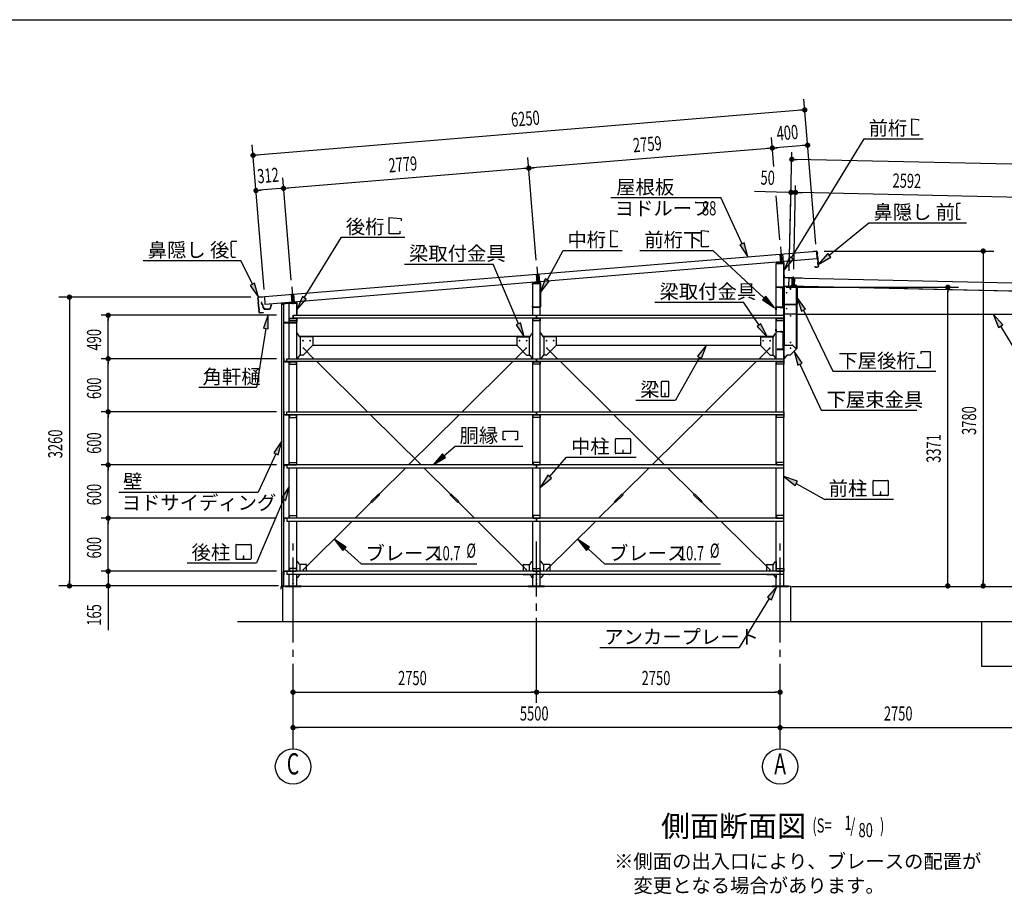
# Model space of a CAD drawing. Extents: x 868 to 32764, y 310 to 22484.
# Drawn here: x 13187 to 24305, y 12610 to 22484 of the extents above; entities that cross this region are included whole.
import ezdxf
from ezdxf.enums import TextEntityAlignment as Align

# ---------------------------------------------------------------- set-up
doc = ezdxf.new("R2010")
doc.units = 0
doc.header["$LTSCALE"] = 80
for name, pattern in [('1PL-L', [56, 50, -2, 2, -2]), ('1PL-M', [15, 12, -1, 1, -1]), ('1PL-S', [4, 2.5, -0.5, 0.5, -0.5]), ('HIDE-S', [1, 0.5, -0.5])]:
    doc.linetypes.add(name, pattern=pattern)
for name, color, linetype in [('1PL-L1', 6, '1PL-L'), ('1PL-M1', 6, '1PL-M'), ('1PL-S1', 6, '1PL-S'), ('HIDE-S1', 6, 'HIDE-S'), ('HIKIDASHI', 6, 'CONTINUOUS'), ('KAKUNOKITOI', 3, 'CONTINUOUS'), ('SUNPOU', 4, 'CONTINUOUS'), ('U1', 3, 'CONTINUOUS'), ('U2', 4, 'CONTINUOUS'), ('U4', 6, 'CONTINUOUS'), ('U5', 4, 'CONTINUOUS'), ('WAKUSEN-01', 50, 'CONTINUOUS'), ('YANE', 3, 'CONTINUOUS'), ('水切り', 3, 'CONTINUOUS')]:
    doc.layers.add(name, color=color, linetype=linetype)
doc.styles.add('00', font='ROMANS', dxfattribs={"width": 0.666667, "bigfont": 'BIGFONT'})
doc.styles.add('01', font='ROMANS', dxfattribs={"height": 3, "bigfont": 'BIGFONT'})

msp = doc.modelspace()

# ---------------------------------------------------------------- linework, layer by layer
at = {"layer": '1PL-L1'}
for p, q in [((21778, 19919), (21793, 19741)), ((21770, 19837), (21778, 19740)), ((21800, 19839), (21808, 19743)), ((19028, 19694), (19043, 19516)), ((19020, 19610), (19028, 19515)), ((19050, 19613), (19058, 19518)), ((21909, 19478), (21911, 19568)), ((16259, 19467), (16273, 19290)), ((21938, 19478), (21940, 19567)), ((16251, 19382), (16259, 19288)), ((16281, 19385), (16288, 19291)), ((21781, 19239), (21781, 19238)), ((21790, 19238), (21790, 19237))]:
    msp.add_line(p, q, dxfattribs=at)
at = {"layer": '1PL-M1'}
for p, q in [((21923, 19462), (21926, 19586)), ((16274, 14252), (16274, 16592)), ((19024, 14772), (19024, 16592)), ((21774, 14252), (21774, 16592))]:
    msp.add_line(p, q, dxfattribs=at)
at = {"layer": '1PL-S1'}
for p, q in [((21786, 19469), (21786, 19456)), ((21924, 19470), (21924, 19484)), ((21943, 19470), (21943, 19484)), ((21960, 19448), (21974, 19448)), ((21960, 19370), (21974, 19370)), ((21787, 19245), (21785, 19231)), ((21786, 19228), (21787, 19245)), ((21960, 19293), (21974, 19293)), ((21719, 19218), (21736, 19218)), ((21809, 19192), (21826, 19192)), ((21719, 18981), (21736, 18981)), ((21787, 18955), (21787, 18972)), ((21787, 18968), (21787, 18955)), ((21809, 19002), (21826, 19002)), ((21826, 18926), (21811, 18926)), ((21755, 18770), (21755, 18756)), ((21826, 18681), (21811, 18681))]:
    msp.add_line(p, q, dxfattribs=at)
at = {"layer": 'HIDE-S1'}
for p, q in [((21782, 19235), (21783, 19238)), ((21790, 19235), (21791, 19237)), ((21727, 19222), (21729, 19222)), ((21729, 19213), (21727, 19213)), ((21816, 19198), (21819, 19198)), ((21816, 19186), (21819, 19186)), ((21727, 18986), (21729, 18986)), ((21729, 18977), (21727, 18977)), ((21782, 18962), (21782, 18965)), ((21791, 18962), (21791, 18965)), ((21816, 19008), (21819, 19008)), ((21816, 18996), (21819, 18996))]:
    msp.add_line(p, q, dxfattribs=at)
at = {"layer": 'HIKIDASHI'}
for p, q in [((23261, 21179), (23261, 21363)), ((23261, 21363), (23335, 21357)), ((23335, 21357), (23335, 21346)), ((21901, 19794), (22722, 21140)), ((22722, 21140), (23391, 21140)), ((23335, 21179), (23261, 21179)), ((23335, 21190), (23335, 21179)), ((19863, 20475), (21105, 20475)), ((21344, 19953), (21105, 20475)), ((23765, 20399), (23766, 20369)), ((23768, 20369), (23766, 20369)), ((23768, 20354), (23766, 20354)), ((23766, 20354), (23766, 20284)), ((23768, 20369), (23768, 20354)), ((23809, 20409), (23775, 20409)), ((17358, 20068), (17358, 20252)), ((17358, 20252), (17496, 20240)), ((17496, 20240), (17496, 20212)), ((23768, 20284), (23766, 20284)), ((23766, 20269), (23767, 20239)), ((23768, 20269), (23766, 20269)), ((23768, 20284), (23768, 20269)), ((23807, 20229), (23807, 20237)), ((22329, 19824), (22777, 20192)), ((22777, 20192), (23880, 20192)), ((23807, 20229), (23777, 20229)), ((16401, 19344), (16820, 20028)), ((16820, 20028), (17536, 20028)), ((17478, 20068), (17358, 20068)), ((17478, 20096), (17478, 20068)), ((19861, 20104), (19935, 20097)), ((19861, 19920), (19861, 20104)), ((19935, 20097), (19935, 20086)), ((20887, 19919), (20887, 20103)), ((20887, 20103), (20960, 20096)), ((20960, 20096), (20960, 20085)), ((15576, 19943), (15576, 19973)), ((15576, 19943), (15578, 19944)), ((15577, 19928), (15579, 19929)), ((15578, 19858), (15577, 19928)), ((15579, 19929), (15578, 19944)), ((15586, 19984), (15640, 19984)), ((19935, 19920), (19861, 19920)), ((19935, 19931), (19935, 19920)), ((20960, 19919), (20887, 19919)), ((20960, 19930), (20960, 19919)), ((21368, 19964), (21319, 19941)), ((21319, 19941), (21410, 19807)), ((21410, 19807), (21368, 19964)), ((15578, 19858), (15580, 19859)), ((15578, 19843), (15580, 19844)), ((15578, 19814), (15578, 19843)), ((15580, 19844), (15580, 19859)), ((15588, 19804), (15623, 19804)), ((19144, 19544), (19324, 19880)), ((19324, 19880), (19990, 19880)), ((20190, 19879), (21016, 19879)), ((21594, 19342), (21016, 19879)), ((21879, 19808), (21818, 19657)), ((21924, 19780), (21879, 19808)), ((22312, 19844), (22205, 19722)), ((22205, 19722), (22346, 19803)), ((22346, 19803), (22312, 19844)), ((14582, 19764), (15685, 19764)), ((15815, 19497), (15685, 19764)), ((17534, 19725), (18532, 19725)), ((18819, 19052), (18532, 19725)), ((21818, 19657), (21924, 19780)), ((15839, 19508), (15791, 19485)), ((15791, 19485), (15884, 19353)), ((15884, 19353), (15839, 19508)), ((19120, 19557), (19068, 19403)), ((19068, 19403), (19167, 19531)), ((19167, 19531), (19120, 19557)), ((16379, 19358), (16318, 19207)), ((16424, 19330), (16379, 19358)), ((21612, 19362), (21576, 19322)), ((21711, 19233), (21612, 19362)), ((22062, 19216), (21968, 19348)), ((21968, 19348), (22014, 19193)), ((16318, 19207), (16424, 19330)), ((20361, 19295), (21359, 19295)), ((21536, 19037), (21359, 19295)), ((21576, 19322), (21711, 19233)), ((15992, 19157), (15941, 19003)), ((15993, 18995), (15992, 19157)), ((22014, 19193), (22062, 19216)), ((22038, 19204), (22371, 18515)), ((24287, 19038), (24181, 19161)), ((24181, 19161), (24241, 19010)), ((18843, 19062), (18794, 19041)), ((18794, 19041), (18882, 18905)), ((18882, 18905), (18843, 19062)), ((21558, 19052), (21514, 19022)), ((21514, 19022), (21627, 18905)), ((21627, 18905), (21558, 19052)), ((24241, 19010), (24287, 19038)), ((24264, 19024), (24865, 18026)), ((15967, 18999), (15861, 18334)), ((15941, 19003), (15993, 18995)), ((20942, 18811), (20840, 18684)), ((20887, 18658), (20942, 18811)), ((20840, 18684), (20887, 18658)), ((22022, 18607), (21931, 18741)), ((21931, 18741), (21974, 18584)), ((23368, 18711), (23368, 18739)), ((23368, 18739), (23470, 18739)), ((23470, 18739), (23470, 18555)), ((20863, 18671), (20593, 18189)), ((21974, 18584), (22022, 18607)), ((21998, 18596), (22238, 18076)), ((23328, 18555), (23328, 18583)), ((22371, 18515), (23257, 18515)), ((22817, 18515), (23534, 18515)), ((23470, 18555), (23328, 18555)), ((20432, 18394), (20432, 18234)), ((20512, 18399), (20437, 18399)), ((20517, 18234), (20517, 18394)), ((15212, 18334), (15861, 18334)), ((20473, 18269), (20473, 18249)), ((20477, 18269), (20473, 18269)), ((20475, 18229), (20475, 18259)), ((20477, 18229), (20477, 18269)), ((20144, 18189), (20593, 18189)), ((20437, 18229), (20512, 18229)), ((22238, 18076), (23319, 18076)), ((18646, 17741), (18646, 17840)), ((18646, 17840), (18808, 17840)), ((18808, 17840), (18808, 17741)), ((16148, 17730), (16057, 17595)), ((16105, 17573), (16148, 17730)), ((18676, 17741), (18646, 17741)), ((18808, 17741), (18778, 17741)), ((19915, 17591), (19915, 17750)), ((19920, 17756), (20080, 17756)), ((20085, 17750), (20085, 17591)), ((16081, 17584), (15882, 17152)), ((16057, 17595), (16105, 17573)), ((17960, 17582), (17857, 17457)), ((17995, 17542), (17960, 17582)), ((17977, 17562), (18103, 17671)), ((18103, 17671), (18868, 17671)), ((20080, 17586), (19920, 17586)), ((19998, 17626), (19998, 17606)), ((20002, 17626), (19998, 17626)), ((20000, 17586), (20000, 17616)), ((20002, 17586), (20002, 17626)), ((17857, 17457), (17995, 17542)), ((19171, 17324), (19363, 17546)), ((19363, 17546), (20147, 17546)), ((19151, 17342), (19066, 17203)), ((19066, 17203), (19191, 17307)), ((19191, 17307), (19151, 17342)), ((21969, 17273), (21816, 17327)), ((21816, 17327), (21943, 17226)), ((21943, 17226), (21969, 17273)), ((21956, 17249), (22272, 17073)), ((22824, 17118), (22824, 17278)), ((22829, 17283), (22988, 17283)), ((22994, 17278), (22994, 17118)), ((14307, 17152), (15882, 17152)), ((16231, 17214), (16144, 17078)), ((16193, 17057), (16231, 17214)), ((22907, 17153), (22907, 17133)), ((22911, 17153), (22907, 17153)), ((22909, 17113), (22909, 17143)), ((22911, 17113), (22911, 17153)), ((16168, 17067), (15861, 16351)), ((16144, 17078), (16193, 17057)), ((22272, 17073), (23055, 17073)), ((22988, 17113), (22829, 17113)), ((16873, 16530), (16737, 16618)), ((16737, 16618), (16837, 16491)), ((19623, 16530), (19487, 16618)), ((19487, 16618), (19587, 16491)), ((15630, 16396), (15630, 16555)), ((15635, 16561), (15794, 16561)), ((15800, 16555), (15800, 16396)), ((16837, 16491), (16873, 16530)), ((16855, 16511), (17042, 16341)), ((19587, 16491), (19623, 16530)), ((19605, 16511), (19792, 16341)), ((15078, 16351), (15861, 16351)), ((15794, 16391), (15635, 16391)), ((15713, 16431), (15713, 16411)), ((15717, 16431), (15713, 16431)), ((15715, 16391), (15715, 16421)), ((15717, 16391), (15717, 16431)), ((17042, 16341), (18349, 16341)), ((19792, 16341), (21099, 16341)), ((21737, 16086), (21630, 15965)), ((21675, 15936), (21737, 16086)), ((21652, 15950), (21310, 15397)), ((21630, 15965), (21675, 15936)), ((19737, 15397), (21310, 15397))]:
    msp.add_line(p, q, dxfattribs=at)
for centre, radius, start, end in [((23775, 20399), 10, 90.4336, 180.4336), ((23777, 20239), 10, 180.4336, 270.4336), ((15586, 19974), 10, 90.876, 180.876), ((15588, 19814), 10, 180.876, 270.876), ((20437, 18394), 5.2, 90, 180), ((20512, 18394), 5.2, 0, 90), ((20437, 18234), 5.2, 180, 270), ((20512, 18234), 5.2, 270, 0), ((19920, 17750), 5.2, 90, 180), ((20080, 17750), 5.2, 0, 90), ((19920, 17591), 5.2, 180, 270), ((20080, 17591), 5.2, 270, 0), ((22829, 17278), 5.2, 90, 180), ((22988, 17278), 5.2, 0, 90), ((22829, 17118), 5.2, 180, 270), ((22988, 17118), 5.2, 270, 0), ((15635, 16555), 5.2, 90, 180), ((15794, 16555), 5.2, 0, 90), ((15635, 16396), 5.2, 180, 270), ((15794, 16396), 5.2, 270, 0)]:
    msp.add_arc(centre, radius, start, end, dxfattribs=at)
for points in [[(21319, 19941), (21368, 19964), (21410, 19807)], [(21879, 19808), (21924, 19780), (21818, 19657)], [(22312, 19844), (22346, 19803), (22205, 19722)], [(15791, 19485), (15839, 19508), (15884, 19353)], [(19120, 19557), (19167, 19531), (19068, 19403)], [(16379, 19358), (16424, 19330), (16318, 19207)], [(21576, 19322), (21612, 19362), (21711, 19233)], [(22062, 19216), (22014, 19193), (21968, 19348)], [(15993, 18995), (15941, 19003), (15992, 19157)], [(24287, 19038), (24241, 19010), (24181, 19161)], [(18794, 19041), (18843, 19062), (18882, 18905)], [(21514, 19022), (21558, 19052), (21627, 18905)], [(20887, 18658), (20840, 18684), (20942, 18811)], [(22022, 18607), (21974, 18584), (21931, 18741)], [(16105, 17573), (16057, 17595), (16148, 17730)], [(17960, 17582), (17995, 17542), (17857, 17457)], [(19151, 17342), (19191, 17307), (19066, 17203)], [(21969, 17273), (21943, 17226), (21816, 17327)], [(16193, 17057), (16144, 17078), (16231, 17214)], [(16873, 16530), (16837, 16491), (16737, 16618)], [(19623, 16530), (19587, 16491), (19487, 16618)], [(21675, 15936), (21630, 15965), (21737, 16086)]]:
    msp.add_solid(points, dxfattribs=at)
at = {"layer": 'KAKUNOKITOI'}
msp.add_lwpolyline([(15923, 19292), (15915, 19291, 0.378242), (15915, 19290), (15915, 19279, 0.451123), (15916, 19279), (15923, 19280), (15924, 19265), (15932, 19261), (15935, 19233, 0.348182), (15942, 19226, 0.427827), (15952, 19216), (16010, 19216, 0.382485), (16020, 19225), (16024, 19254, -0.382485), (16024, 19254), (16031, 19254, 0.414214), (16031, 19254), (16031, 19265, 0.414214), (16031, 19266), (16024, 19266, 0.382485), (16023, 19265), (16019, 19227, 0.495916), (16007, 19217), (15956, 19217, 0.427814), (15946, 19227), (15943, 19227, -0.378928), (15937, 19233), (15933, 19261), (15926, 19265), (15925, 19272), (15930, 19272), (15930, 19267), (15931, 19267), (15931, 19272, 0.414214), (15931, 19273), (15925, 19273, -0.387837), (15925, 19273), (15923, 19291, 0.42405)], format="xyb", close=True, dxfattribs=at)
at = {"layer": 'SUNPOU'}
for p, q in [((22176, 19950), (22042, 21585)), ((22012, 21463), (15863, 20956)), ((22022, 21463), (21992, 21461)), ((21703, 20828), (21676, 21154)), ((15947, 19438), (15813, 21073)), ((21646, 21031), (18976, 20811)), ((21656, 21032), (21626, 21029)), ((21716, 21037), (21746, 21039)), ((22045, 21064), (21726, 21038)), ((22055, 21065), (22025, 21062)), ((15853, 20956), (15882, 20958)), ((19021, 19771), (18926, 20928)), ((21877, 19649), (21908, 20988)), ((21936, 20907), (21966, 20906)), ((27535, 20780), (21946, 20907)), ((18896, 20805), (16206, 20583)), ((18906, 20806), (18876, 20803)), ((18966, 20810), (18996, 20813)), ((16252, 19543), (16157, 20700)), ((16127, 20577), (15895, 20558)), ((16137, 20578), (16107, 20575)), ((16196, 20582), (16226, 20585)), ((21877, 19649), (21899, 20615)), ((21928, 19666), (21949, 20613)), ((21928, 19666), (21949, 20613)), ((15885, 20557), (15915, 20559)), ((21857, 20535), (21485, 20544)), ((21771, 19997), (21730, 20496)), ((21867, 20535), (21837, 20536)), ((21948, 20533), (21897, 20535)), ((21978, 20533), (22008, 20532)), ((21978, 20533), (22008, 20532)), ((21988, 20532), (22028, 20532)), ((24499, 20475), (21988, 20532)), ((22273, 19872), (24187, 19872)), ((24067, 19842), (24067, 19812)), ((24067, 19826), (24067, 16132)), ((21844, 19463), (23787, 19463)), ((15796, 19352), (13629, 19352)), ((23667, 19433), (23667, 19403)), ((23667, 16132), (23667, 19423)), ((13749, 19322), (13749, 19292)), ((13749, 19312), (13749, 16132)), ((16088, 19147), (14107, 19147)), ((14187, 19117), (14187, 19087)), ((14187, 18697), (14187, 19107)), ((14187, 18687), (14187, 18717)), ((16088, 18657), (14107, 18657)), ((16088, 18657), (14107, 18657)), ((14187, 18627), (14187, 18597)), ((14187, 18097), (14187, 18617)), ((16088, 18057), (14107, 18057)), ((16088, 18057), (14107, 18057)), ((14187, 18087), (14187, 18117)), ((14187, 18027), (14187, 17997)), ((14187, 17497), (14187, 18017)), ((16088, 17457), (14107, 17457)), ((16088, 17457), (14107, 17457)), ((14187, 17487), (14187, 17517)), ((14187, 17427), (14187, 17397)), ((14187, 16897), (14187, 17417)), ((14187, 16887), (14187, 16917)), ((16088, 16857), (14107, 16857)), ((16088, 16857), (14107, 16857)), ((14187, 16827), (14187, 16797)), ((14187, 16297), (14187, 16817)), ((16088, 16257), (14107, 16257)), ((16088, 16257), (14107, 16257)), ((14187, 16297), (14187, 16337)), ((14187, 16287), (14187, 16317)), ((14187, 16287), (14187, 16317)), ((14187, 16257), (14187, 16092)), ((13749, 16122), (13749, 16152)), ((23667, 16122), (23667, 16152)), ((24067, 16122), (24067, 16152)), ((16108, 16092), (13629, 16092)), ((16038, 16092), (14107, 16092)), ((14187, 16062), (14187, 16032)), ((14187, 16052), (14187, 15593)), ((21904, 16086), (24187, 16086)), ((21984, 16086), (28821, 16086)), ((22499, 16086), (29256, 16086)), ((16304, 14892), (16334, 14892)), ((16314, 14892), (18984, 14892)), ((18994, 14892), (18964, 14892)), ((19054, 14892), (19084, 14892)), ((19064, 14892), (21734, 14892)), ((21744, 14892), (21714, 14892)), ((16304, 14492), (16334, 14492)), ((21734, 14492), (16314, 14492)), ((21744, 14492), (21714, 14492)), ((21804, 14492), (21834, 14492)), ((21814, 14492), (24484, 14492))]:
    msp.add_line(p, q, dxfattribs=at)
for points, const_width in [([(22037, 21465, -1), (22067, 21467, -1)], 30), ([(21701, 21036, -1), (21671, 21033, -1)], 30), ([(21671, 21033, -1), (21701, 21036, -1)], 30), ([(22069, 21066, -1), (22099, 21068, -1)], 30), ([(15838, 20954, -1), (15808, 20952, -1)], 30), ([(21921, 20907, 1), (21891, 20908, 1)], 30), ([(18921, 20807, -1), (18951, 20809, -1)], 30), ([(18951, 20809, -1), (18921, 20807, -1)], 30), ([(15870, 20556, -1), (15841, 20553, -1)], 30), ([(16181, 20581, -1), (16152, 20579, -1)], 30), ([(16152, 20579, -1), (16181, 20581, -1)], 30), ([(21882, 20535, 1), (21912, 20534, 1)], 30), ([(21963, 20533, 1), (21933, 20534, 1)], 30), ([(21963, 20533, 1), (21933, 20534, 1)], 30), ([(24067, 19857, 1), (24067, 19887, 1)], 30), ([(23667, 19448, -1), (23667, 19478, -1)], 30), ([(13749, 19337, 1), (13749, 19367, 1)], 30), ([(21845, 19398, 1), (21849, 19406, 1)], 10), ([(21890, 19438, 1), (21894, 19447, 1)], 10), ([(14187, 19132, 1), (14187, 19162, 1)], 30), ([(21845, 19218, 1), (21849, 19226, 1)], 10), ([(21890, 19137, 1), (21894, 19146, 1)], 10), ([(21890, 18836, 1), (21894, 18845, 1)], 10), ([(14187, 18642, 1), (14187, 18672, 1)], 30), ([(14187, 18672, 1), (14187, 18642, 1)], 30), ([(21890, 18771, 1), (21894, 18780, 1)], 10), ([(14187, 18072, 1), (14187, 18042, 1)], 30), ([(14187, 18042, 1), (14187, 18072, 1)], 30), ([(14187, 17442, 1), (14187, 17472, 1)], 30), ([(14187, 17472, 1), (14187, 17442, 1)], 30), ([(14187, 16842, 1), (14187, 16872, 1)], 30), ([(14187, 16872, 1), (14187, 16842, 1)], 30), ([(14187, 16272, 1), (14187, 16242, 1)], 30), ([(14187, 16272, 1), (14187, 16242, 1)], 30), ([(13749, 16107, 1), (13749, 16077, 1)], 30), ([(14187, 16077, 1), (14187, 16107, 1)], 30), ([(23667, 16107, -1), (23667, 16077, -1)], 30), ([(24067, 16107, 1), (24067, 16077, 1)], 30), ([(16289, 14892, 1), (16259, 14892, 1)], 30), ([(19009, 14892, 1), (19039, 14892, 1)], 30), ([(19039, 14892, 1), (19009, 14892, 1)], 30), ([(21759, 14892, 1), (21789, 14892, 1)], 30), ([(16289, 14492, -1), (16259, 14492, -1)], 30), ([(21759, 14492, -1), (21789, 14492, -1)], 30), ([(21789, 14492, 1), (21759, 14492, 1)], 30)]:
    msp.add_lwpolyline(points, format="xyb", close=True, dxfattribs=dict(at, const_width=const_width))
for centre in [(16274, 14052), (21774, 14052)]:
    msp.add_circle(centre, 200, dxfattribs=at)
at = {"layer": 'U1'}
for p, q in [((21731, 19732), (21816, 19732)), ((21731, 19147), (21731, 19732)), ((21793, 19759), (21793, 19725)), ((21816, 16092), (21816, 19732)), ((21819, 19601), (21819, 19573)), ((21820, 19601), (21819, 19573)), ((21820, 19601), (21819, 19601)), ((22019, 19567), (21820, 19572)), ((22019, 19567), (21820, 19571)), ((21873, 19481), (21875, 19569)), ((21875, 19569), (27545, 19440)), ((18981, 19147), (18981, 19507)), ((18981, 19507), (19066, 19507)), ((19043, 19534), (19043, 19500)), ((19066, 19147), (19066, 19507)), ((21806, 19463), (21775, 19463)), ((21775, 19463), (21775, 19462)), ((21775, 19462), (21805, 19462)), ((21805, 19462), (21805, 19237)), ((21806, 19236), (21806, 19463)), ((21822, 19463), (21817, 19463)), ((21817, 19463), (21817, 18661)), ((21820, 19479), (24524, 19418)), ((21820, 19479), (21820, 19169)), ((21822, 19468), (21822, 19463)), ((21824, 18816), (21824, 19468)), ((21954, 19473), (21827, 19473)), ((21873, 19481), (27543, 19352)), ((21888, 19448), (21888, 19471)), ((21890, 19471), (21890, 19448)), ((21961, 19478), (21895, 19478)), ((21961, 19476), (21895, 19476)), ((21941, 19473), (21941, 19483)), ((21946, 19488), (21951, 19488)), ((21956, 19473), (21956, 19483)), ((21956, 19473), (21966, 19473)), ((21959, 18773), (21959, 19468)), ((21966, 18771), (21966, 19473)), ((21966, 19274), (21966, 19471)), ((21968, 19471), (21968, 19274)), ((22019, 19567), (22019, 19567)), ((21890, 19448), (21888, 19448)), ((16145, 19271), (16145, 19243)), ((16145, 19243), (16147, 19243)), ((16147, 19243), (16147, 19271)), ((16311, 19293), (16151, 19278)), ((16151, 19276), (16311, 19291)), ((16231, 19282), (16316, 19282)), ((16231, 18657), (16231, 19282)), ((16273, 19307), (16273, 19273)), ((16316, 19286), (16316, 19147)), ((16316, 19147), (16316, 19282)), ((16318, 19147), (16318, 19286)), ((21727, 19209), (21727, 19234)), ((21729, 19234), (21729, 19209)), ((21812, 19235), (21735, 19242)), ((21735, 19239), (21812, 19233)), ((21805, 19237), (21765, 19240)), ((21765, 19240), (21765, 19239)), ((21806, 19236), (21765, 19239)), ((21813, 19298), (21815, 19298)), ((21813, 19274), (21813, 19298)), ((21815, 19298), (21815, 19274)), ((21820, 19269), (21961, 19269)), ((21961, 19268), (21820, 19268)), ((21729, 19209), (21727, 19209)), ((21816, 18970), (21816, 19228)), ((21819, 19228), (21819, 18970)), ((21825, 19164), (21970, 19164)), ((21970, 19164), (21970, 19161)), ((21970, 19161), (24478, 19161)), ((16170, 19098), (16168, 19098)), ((16168, 19098), (16168, 19070)), ((16170, 19070), (16170, 19098)), ((16311, 19065), (16175, 19065)), ((16175, 19063), (16311, 19063)), ((16316, 18657), (16316, 19114)), ((16316, 19114), (16316, 19070)), ((16318, 19070), (16318, 19114)), ((18981, 18657), (18981, 19114)), ((19066, 18657), (19066, 19114)), ((21731, 18657), (21731, 19114)), ((16322, 18946), (16316, 18946)), ((16347, 18907), (16326, 18943)), ((16491, 18905), (16351, 18905)), ((16356, 18905), (16356, 18696)), ((18806, 18905), (18947, 18905)), ((18941, 18905), (18941, 18696)), ((18951, 18907), (18972, 18943)), ((18976, 18946), (18981, 18946)), ((19072, 18946), (19066, 18946)), ((19097, 18907), (19076, 18943)), ((19241, 18905), (19101, 18905)), ((19106, 18905), (19106, 18696)), ((21556, 18905), (21697, 18905)), ((21691, 18905), (21691, 18696)), ((21701, 18907), (21722, 18943)), ((21726, 18946), (21731, 18946)), ((21727, 18970), (21727, 18992)), ((21727, 18992), (21729, 18992)), ((21729, 18992), (21729, 18970)), ((21734, 18965), (21811, 18965)), ((21811, 18962), (21734, 18962)), ((21772, 18965), (21772, 18962)), ((21804, 18962), (21777, 18962)), ((21777, 18962), (21777, 18961)), ((21777, 18961), (21804, 18961)), ((21805, 18960), (21805, 18765)), ((21807, 18765), (21807, 18960)), ((21816, 18968), (21818, 18968)), ((16498, 18809), (16383, 18694)), ((16496, 18900), (16496, 18811)), ((16496, 18811), (16498, 18809)), ((18801, 18811), (18800, 18809)), ((18800, 18809), (18915, 18694)), ((18801, 18900), (18801, 18811)), ((19248, 18809), (19133, 18694)), ((19246, 18900), (19246, 18811)), ((19246, 18811), (19248, 18809)), ((21551, 18811), (21550, 18809)), ((21550, 18809), (21665, 18694)), ((21551, 18900), (21551, 18811)), ((21829, 18811), (21909, 18811)), ((21913, 18809), (21950, 18772)), ((16347, 18693), (16326, 18663)), ((16381, 18696), (16351, 18696)), ((16383, 18694), (16381, 18696)), ((18915, 18694), (18916, 18696)), ((18916, 18696), (18947, 18696)), ((18951, 18693), (18972, 18663)), ((19097, 18693), (19076, 18663)), ((19131, 18696), (19101, 18696)), ((19133, 18694), (19131, 18696)), ((21665, 18694), (21666, 18696)), ((21666, 18696), (21697, 18696)), ((21701, 18693), (21722, 18663)), ((21804, 18764), (21742, 18764)), ((21742, 18764), (21742, 18762)), ((21742, 18762), (21804, 18762)), ((21847, 18693), (21826, 18663)), ((21882, 18696), (21852, 18696)), ((21884, 18694), (21882, 18696)), ((21961, 18771), (21884, 18694)), ((21966, 18771), (21954, 18771)), ((21961, 18771), (21959, 18773)), ((16231, 18057), (16231, 18624)), ((16322, 18661), (16316, 18661)), ((16316, 18057), (16316, 18624)), ((18976, 18661), (18981, 18661)), ((18981, 18057), (18981, 18624)), ((19072, 18661), (19066, 18661)), ((19066, 18057), (19066, 18624)), ((21726, 18661), (21731, 18661)), ((21731, 18057), (21731, 18624)), ((21822, 18661), (21817, 18661)), ((16231, 17457), (16231, 18024)), ((16316, 17457), (16316, 18024)), ((18981, 17457), (18981, 18024)), ((19066, 17457), (19066, 18024)), ((21731, 17457), (21731, 18024)), ((16231, 16857), (16231, 17424)), ((16316, 16857), (16316, 17424)), ((18981, 16857), (18981, 17424)), ((19066, 16857), (19066, 17424)), ((21731, 16857), (21731, 17424)), ((16231, 16257), (16231, 16824)), ((16316, 16257), (16316, 16824)), ((18981, 16257), (18981, 16824)), ((19066, 16257), (19066, 16824)), ((21731, 16257), (21731, 16824)), ((16322, 16369), (16316, 16369)), ((16347, 16336), (16326, 16367)), ((18951, 16336), (18972, 16367)), ((18976, 16369), (18981, 16369)), ((19072, 16369), (19066, 16369)), ((19066, 16185), (19066, 16369)), ((19097, 16336), (19076, 16367)), ((21701, 16336), (21722, 16367)), ((21726, 16369), (21731, 16369)), ((21731, 16369), (21731, 16257)), ((16421, 16334), (16351, 16334)), ((16356, 16257), (16356, 16334)), ((16426, 16257), (16426, 16329)), ((18871, 16329), (18871, 16257)), ((18876, 16334), (18947, 16334)), ((18941, 16334), (18941, 16257)), ((19171, 16334), (19101, 16334)), ((19106, 16257), (19106, 16334)), ((19176, 16257), (19176, 16329)), ((21621, 16329), (21621, 16257)), ((21626, 16334), (21697, 16334)), ((21691, 16334), (21691, 16257)), ((16231, 16092), (16231, 16224)), ((16316, 16092), (16316, 16224)), ((16322, 16185), (16316, 16185)), ((16347, 16218), (16326, 16187)), ((16421, 16220), (16351, 16220)), ((16356, 16220), (16356, 16224)), ((18876, 16220), (18947, 16220)), ((18941, 16224), (18941, 16220)), ((18951, 16218), (18972, 16187)), ((18976, 16185), (18981, 16185)), ((18981, 16092), (18981, 16224)), ((18981, 16224), (18981, 16185)), ((19066, 16092), (19066, 16224)), ((19072, 16185), (19066, 16185)), ((19097, 16218), (19076, 16187)), ((19171, 16220), (19101, 16220)), ((19106, 16220), (19106, 16224)), ((21626, 16220), (21697, 16220)), ((21691, 16224), (21691, 16220)), ((21701, 16218), (21722, 16187)), ((21726, 16185), (21731, 16185)), ((21731, 16092), (21731, 16224)), ((21731, 16224), (21731, 16185)), ((16154, 16086), (16154, 15686)), ((21894, 16086), (16154, 16086)), ((16184, 16086), (16184, 16092)), ((16184, 16092), (16364, 16092)), ((16184, 16086), (16364, 16086)), ((16231, 16092), (16316, 16092)), ((16364, 16086), (16364, 16092)), ((18934, 16086), (18934, 16092)), ((18934, 16092), (19114, 16092)), ((18934, 16086), (19114, 16086)), ((18981, 16092), (19066, 16092)), ((19114, 16086), (19114, 16092)), ((21684, 16086), (21684, 16092)), ((21684, 16092), (21864, 16092)), ((21684, 16086), (21864, 16086)), ((21731, 16092), (21816, 16092)), ((21864, 16086), (21864, 16092)), ((21894, 16076), (21894, 16086)), ((21894, 15686), (21894, 16086)), ((28527, 15686), (15647, 15686))]:
    msp.add_line(p, q, dxfattribs=at)
at = {"layer": 'U1', "flags": 128}
for points in [[(21818, 19470), (21818, 19736, 0.444321), (21810, 19743), (21732, 19735, 0.384734), (21726, 19728), (21726, 19721), (21728, 19721), (21728, 19728, -0.384734), (21732, 19733), (21811, 19741, -0.444321), (21816, 19736), (21816, 19470, -0.414214), (21811, 19465), (21733, 19465, -0.414214), (21728, 19470), (21728, 19477), (21726, 19477), (21726, 19470, 0.414214), (21733, 19463), (21811, 19463, 0.414214)], [(19060, 19518, -0.444321), (19068, 19511), (19068, 19245, -0.414214), (19061, 19238), (18983, 19238, -0.414214), (18976, 19245), (18976, 19252), (18978, 19252), (18978, 19245, 0.414214), (18983, 19240), (19061, 19240, 0.414214), (19066, 19245), (19066, 19511, 0.444321), (19061, 19516), (18982, 19508, 0.384734), (18978, 19503), (18978, 19496), (18976, 19496), (18976, 19503, -0.384734), (18982, 19510)]]:
    msp.add_lwpolyline(points, format="xyb", close=True, dxfattribs=at)
for points in [[(16168, 16092), (16148, 16092), (16148, 19272), (16168, 19272)], [(16274, 19147), (16274, 19147), (16274, 19114)], [(19024, 19147), (19024, 19147), (19024, 19114)], [(16314, 19114), (16314, 19084), (16234, 19084), (16234, 19084), (16234, 19114), (16234, 19114)], [(19064, 19114), (19064, 19084), (18984, 19084), (18984, 19084), (18984, 19114), (18984, 19114)], [(21734, 18594), (21734, 18624), (21814, 18624), (19024, 18624), (16204, 18624), (16204, 18657), (19024, 18657), (21814, 18657), (21814, 18624), (21814, 18594)], [(16234, 18594), (16314, 18594), (16314, 18624), (16234, 18624), (16234, 18624)], [(19064, 18624), (19064, 18594), (18984, 18594), (18984, 18594), (18984, 18624), (18984, 18624)], [(19024, 18657), (19024, 18657), (19024, 18624)], [(21734, 17994), (21734, 18024), (21814, 18024), (19024, 18024), (16204, 18024), (16204, 18057), (19024, 18057), (21814, 18057), (21814, 18024), (21814, 17994)], [(16234, 17994), (16314, 17994), (16314, 18024), (16234, 18024), (16234, 18024)], [(19064, 18024), (19064, 17994), (18984, 17994), (18984, 17994), (18984, 18024), (18984, 18024)], [(19024, 18057), (19024, 18057), (19024, 18024)], [(21734, 17487), (21734, 17457), (21814, 17457), (19024, 17457), (16204, 17457), (16204, 17424), (19024, 17424), (21814, 17424), (21814, 17457), (21814, 17487)], [(16234, 17487), (16314, 17487), (16314, 17457), (16234, 17457), (16234, 17457)], [(19064, 17457), (19064, 17487), (18984, 17487), (18984, 17487), (18984, 17457), (18984, 17457)], [(19024, 17424), (19024, 17424), (19024, 17457)], [(21734, 16887), (21734, 16857), (21814, 16857), (19024, 16857), (16204, 16857), (16204, 16824), (19024, 16824), (21814, 16824), (21814, 16857), (21814, 16887)], [(16234, 16887), (16314, 16887), (16314, 16857), (16234, 16857), (16234, 16857)], [(19064, 16857), (19064, 16887), (18984, 16887), (18984, 16887), (18984, 16857), (18984, 16857)], [(19024, 16824), (19024, 16824), (19024, 16857)], [(19024, 16257), (16204, 16257), (16204, 16224), (19024, 16224), (21814, 16224), (21814, 16257)], [(16314, 16287), (16234, 16287), (16234, 16287), (16234, 16257), (16234, 16257), (16314, 16257)], [(18984, 16287), (19064, 16287), (19064, 16287), (19064, 16257), (18984, 16257), (18984, 16257)], [(21814, 16287), (21814, 16257), (21734, 16257), (21734, 16287)]]:
    msp.add_lwpolyline(points, close=True, dxfattribs=at)
at = {"layer": 'U1'}
for points in [[(16274, 19147), (21814, 19147), (21814, 19114), (21814, 19084), (21734, 19084)], [(21734, 19084), (21734, 19114), (21814, 19114), (16274, 19114)], [(16345, 18911), (18953, 18911)], [(19095, 18911), (21703, 18911)], [(16496, 18811), (18801, 18811)], [(19246, 18811), (21551, 18811)]]:
    msp.add_lwpolyline(points, dxfattribs=at)
at = {"layer": 'U1', "flags": 128}
for points in [[(16234, 19112), (16314, 19112)], [(18984, 19112), (19064, 19112)], [(21734, 19112), (21814, 19112)], [(16234, 18622), (16314, 18622)], [(18984, 18622), (19064, 18622)], [(21734, 18622), (21814, 18622)], [(16234, 18022), (16314, 18022)], [(18984, 18022), (19064, 18022)], [(21734, 18022), (21814, 18022)], [(16234, 17459), (16314, 17459)], [(18984, 17459), (19064, 17459)], [(21734, 17459), (21814, 17459)], [(16234, 16859), (16314, 16859)], [(18984, 16859), (19064, 16859)], [(21734, 16859), (21814, 16859)], [(16181, 16257), (16181, 16259)], [(16234, 16259), (16314, 16259)], [(18984, 16259), (19064, 16259)], [(21734, 16259), (21814, 16259)]]:
    msp.add_lwpolyline(points, dxfattribs=at)
at = {"layer": 'U1', "color": 0, "linetype": 'BYBLOCK', "const_width": 10}
for points in [[(16384, 18856, 1), (16389, 18865, 1)], [(16464, 18856, 1), (16469, 18865, 1)], [(18829, 18856, 1), (18834, 18865, 1)], [(18909, 18856, 1), (18914, 18865, 1)], [(19134, 18856, 1), (19139, 18865, 1)], [(19214, 18856, 1), (19219, 18865, 1)], [(21579, 18856, 1), (21584, 18865, 1)], [(21659, 18856, 1), (21664, 18865, 1)], [(16389, 18771, 1), (16393, 18780, 1)], [(18904, 18771, 1), (18909, 18780, 1)], [(19139, 18771, 1), (19143, 18780, 1)], [(21654, 18771, 1), (21659, 18780, 1)], [(16388, 16273, 1), (16393, 16281, 1)], [(18904, 16273, 1), (18909, 16281, 1)], [(19138, 16273, 1), (19143, 16281, 1)], [(21654, 16273, 1), (21659, 16281, 1)], [(16276, 16163, -1), (16271, 16171, -1)], [(16276, 16113, -1), (16271, 16121, -1)], [(19026, 16163, -1), (19021, 16171, -1)], [(19026, 16113, -1), (19021, 16121, -1)], [(21776, 16163, -1), (21771, 16171, -1)], [(21776, 16113, -1), (21771, 16121, -1)]]:
    msp.add_lwpolyline(points, format="xyb", close=True, dxfattribs=at)
at = {"layer": 'U1', "flags": 128}
for points in [[(16221, 18624), (16172, 18624), (16172, 18624, -0.414214), (16169, 18627), (16169, 18627), (16169, 18654), (16169, 18654, -0.414214), (16172, 18657), (16179, 18657), (16179, 18655), (16172, 18655, 0.414214), (16171, 18654), (16171, 18627, 0.414214), (16172, 18626), (16204, 18626)], [(16231, 18619, 0.414214), (16226, 18624), (16226, 18624), (16181, 18624), (16181, 18622), (16226, 18622, -0.414214), (16229, 18619), (16229, 18594), (16231, 18594)], [(16221, 18024), (16172, 18024), (16172, 18024, -0.414214), (16169, 18027), (16169, 18027), (16169, 18054), (16169, 18054, -0.414214), (16172, 18057), (16179, 18057), (16179, 18055), (16172, 18055, 0.414214), (16171, 18054), (16171, 18027, 0.414214), (16172, 18026), (16204, 18026)], [(16231, 18019, 0.414214), (16226, 18024), (16226, 18024), (16181, 18024), (16181, 18022), (16226, 18022, -0.414214), (16229, 18019), (16229, 17994), (16231, 17994)], [(16221, 17457), (16172, 17457), (16172, 17457, 0.414214), (16169, 17454), (16169, 17454), (16169, 17427), (16169, 17427, 0.414214), (16172, 17424), (16179, 17424), (16179, 17426), (16172, 17426, -0.414214), (16171, 17427), (16171, 17454, -0.414214), (16172, 17455), (16204, 17455)], [(16231, 17462, -0.414214), (16226, 17457), (16226, 17457), (16181, 17457), (16181, 17459), (16226, 17459, 0.414214), (16229, 17462), (16229, 17487), (16231, 17487)], [(16221, 16857), (16172, 16857), (16172, 16857, 0.414214), (16169, 16854), (16169, 16854), (16169, 16827), (16169, 16827, 0.414214), (16172, 16824), (16179, 16824), (16179, 16826), (16172, 16826, -0.414214), (16171, 16827), (16171, 16854, -0.414214), (16172, 16855), (16204, 16855)], [(16231, 16862, -0.414214), (16226, 16857), (16226, 16857), (16181, 16857), (16181, 16859), (16226, 16859, 0.414214), (16229, 16862), (16229, 16887), (16231, 16887)], [(16204, 16255), (16172, 16255, 0.414214), (16171, 16254), (16171, 16227, 0.414214), (16172, 16226), (16179, 16226), (16179, 16224), (16172, 16224, -0.414214), (16169, 16227), (16169, 16227), (16169, 16254), (16169, 16254, -0.414214), (16172, 16257), (16221, 16257)], [(16231, 16262, -0.414214), (16226, 16257), (16181, 16257), (16181, 16259), (16226, 16259, 0.414214), (16229, 16262), (16229, 16287), (16231, 16287)]]:
    msp.add_lwpolyline(points, format="xyb", dxfattribs=at)
at = {"layer": 'U1', "color": 4, "flags": 128}
msp.add_lwpolyline([(16181, 16257), (16181, 16259)], dxfattribs=at)
at = {"layer": 'U1'}
for centre, radius, start, end in [((21820, 19573), 1, 178.7, 268.7), ((21820, 19573), 1.6, 178.7, 268.7), ((21827, 19468), 5, 90, 180), ((21829, 19468), 5, 90, 180), ((21895, 19471), 6.6, 89.9889, 180), ((21895, 19471), 5, 90, 180), ((21946, 19483), 5, 90, 180), ((21951, 19483), 5, 0, 90), ((21954, 19468), 5, 0, 90), ((21961, 19471), 6.6, 0, 89.9889), ((21961, 19471), 5, 0, 90), ((16152, 19271), 6.8, 95.3759, 180), ((16152, 19271), 5.2, 95.3759, 180), ((16311, 19286), 6.8, 0, 95.3759), ((16311, 19286), 5.2, 0, 95.3759), ((21734, 19234), 7.5, 85.0303, 180), ((21734, 19234), 5.2, 85.0303, 180), ((21811, 19228), 7.5, 0, 85.0303), ((21820, 19274), 6.6, 180, 270), ((21820, 19274), 5, 180, 270), ((21961, 19274), 6.6, 270, 0), ((21961, 19274), 5, 270, 0), ((21811, 19228), 5.2, 0, 85.0303), ((21825, 19169), 5, 180, 270), ((16175, 19070), 6.8, 180, 270), ((16175, 19070), 5.2, 180, 270), ((16311, 19070), 5.2, 270, 0), ((16311, 19070), 6.8, 270, 0), ((16322, 18941), 5, 34.439, 90), ((16351, 18910), 5, 214.439, 270), ((16491, 18900), 5, 0, 90), ((18806, 18900), 5, 90, 180), ((18947, 18910), 5, 270, 325.561), ((18976, 18941), 5, 90, 145.561), ((19072, 18941), 5, 34.439, 90), ((19101, 18910), 5, 214.439, 270), ((19241, 18900), 5, 0, 90), ((21556, 18900), 5, 90, 180), ((21697, 18910), 5, 270, 325.561), ((21726, 18941), 5, 90, 145.561), ((21734, 18970), 7.5, 180, 270), ((21734, 18970), 5.2, 180, 270), ((21804, 18960), 2.4, 0, 90), ((21804, 18960), 1, 0, 90), ((21811, 18970), 7.5, 270, 0), ((21811, 18970), 5.2, 270, 0), ((21829, 18816), 5, 180, 270), ((21909, 18806), 5, 45, 90), ((16351, 18691), 5, 90, 145.561), ((18947, 18691), 5, 34.439, 90), ((19101, 18691), 5, 90, 145.561), ((21697, 18691), 5, 34.439, 90), ((21804, 18765), 2.4, 270, 0), ((21804, 18765), 1, 270, 0), ((21852, 18691), 5, 90, 145.561), ((21954, 18776), 5, 225, 270), ((16322, 18666), 5, 270, 325.561), ((18976, 18666), 5, 214.439, 270), ((19072, 18666), 5, 270, 325.561), ((21726, 18666), 5, 214.439, 270), ((21822, 18666), 5, 270, 325.561), ((16322, 16364), 5, 34.439, 90), ((16322, 16364), 5, 34.439, 90), ((18976, 16364), 5, 90, 145.561), ((19072, 16364), 5, 34.439, 90), ((19072, 16364), 5, 34.439, 90), ((21726, 16364), 5, 90, 145.561), ((16351, 16339), 5, 214.439, 270), ((16421, 16329), 5, 0, 90), ((18876, 16329), 5, 90, 180), ((18947, 16339), 5, 270, 325.561), ((19101, 16339), 5, 214.439, 270), ((19171, 16329), 5, 0, 90), ((21626, 16329), 5, 90, 180), ((21697, 16339), 5, 270, 325.561), ((16322, 16190), 5, 270, 325.561), ((16351, 16215), 5, 90, 145.561), ((16421, 16225), 5, 270, 348.463), ((18876, 16225), 5, 180, 270), ((18947, 16215), 5, 34.439, 90), ((18976, 16190), 5, 214.439, 270), ((18976, 16190), 5, 214.439, 270), ((19072, 16190), 5, 270, 325.561), ((19101, 16215), 5, 90, 145.561), ((19171, 16225), 5, 270, 348.463), ((21626, 16225), 5, 180, 270), ((21697, 16215), 5, 34.439, 90), ((21726, 16190), 5, 214.439, 270), ((21726, 16190), 5, 214.439, 270)]:
    msp.add_arc(centre, radius, start, end, dxfattribs=at)
at = {"layer": 'U2', "flags": 128}
msp.add_lwpolyline([(19024, 16257), (19024, 16257), (19024, 16224)], close=True, dxfattribs=at)
at = {"layer": 'U4'}
for p, q in [((16391, 18776), (16510, 18657)), ((18907, 18776), (18787, 18657)), ((19141, 18776), (19260, 18657)), ((21657, 18776), (21537, 18657)), ((16544, 18624), (17115, 18057)), ((18754, 18624), (18183, 18057)), ((19294, 18624), (19865, 18057)), ((21504, 18624), (20933, 18057)), ((17148, 18024), (17719, 17457)), ((18150, 18024), (17579, 17457)), ((19898, 18024), (20469, 17457)), ((20900, 18024), (20329, 17457)), ((17546, 17424), (17246, 17126)), ((17752, 17424), (18052, 17126)), ((20296, 17424), (19996, 17126)), ((20502, 17424), (20802, 17126)), ((17241, 17131), (17152, 17043)), ((17251, 17121), (17241, 17131)), ((18047, 17121), (18057, 17131)), ((18057, 17131), (18145, 17043)), ((19991, 17131), (19902, 17043)), ((20001, 17121), (19991, 17131)), ((20797, 17121), (20807, 17131)), ((20807, 17131), (20895, 17043)), ((17157, 17038), (16975, 16857)), ((17162, 17033), (17152, 17043)), ((17251, 17121), (17162, 17033)), ((18047, 17121), (18136, 17033)), ((18136, 17033), (18145, 17043)), ((18141, 17038), (18323, 16857)), ((19907, 17038), (19725, 16857)), ((19912, 17033), (19902, 17043)), ((20001, 17121), (19912, 17033)), ((20797, 17121), (20886, 17033)), ((20886, 17033), (20895, 17043)), ((20891, 17038), (21073, 16857)), ((16942, 16824), (16391, 16277)), ((18356, 16824), (18907, 16277)), ((19692, 16824), (19141, 16277)), ((21106, 16824), (21657, 16277))]:
    msp.add_line(p, q, dxfattribs=at)
at = {"layer": 'U5', "flags": 128}
msp.add_lwpolyline([(24049, 15186), (24999, 15186), (24999, 15686), (24049, 15686)], close=True, dxfattribs=at)
at = {"layer": 'WAKUSEN-01'}
msp.add_line((868, 22484), (32764, 22484), dxfattribs=at)
at = {"layer": 'YANE', "flags": 128}
msp.add_lwpolyline([(15954, 19358), (22183, 19871), (22190, 19783), (15961, 19270)], close=True, dxfattribs=at)
for points in [[(22192, 19830), (22194, 19832), (22193, 19842), (22195, 19844), (22193, 19861, 0.414214), (22182, 19871), (22149, 19868), (22149, 19868), (22182, 19871, -0.414214), (22194, 19861), (22195, 19844), (22193, 19842), (22194, 19832), (22192, 19830), (22193, 19820), (22197, 19816), (22203, 19748), (22201, 19746), (22202, 19736), (22200, 19734), (22201, 19724), (22205, 19721), (22207, 19703, -0.414214), (22197, 19692), (22170, 19690, -0.414214), (22168, 19692), (22167, 19697), (22168, 19697), (22168, 19692, 0.414214), (22170, 19690), (22197, 19692, 0.414214), (22206, 19703), (22205, 19720), (22200, 19724), (22200, 19734), (22201, 19736), (22201, 19746), (22202, 19749), (22197, 19816), (22193, 19820)], [(15889, 19227), (15886, 19228), (15881, 19296), (15884, 19300), (15884, 19310), (15881, 19312), (15881, 19322), (15879, 19324), (15877, 19341, -0.414214), (15887, 19353), (15940, 19357), (15940, 19357), (15887, 19352, 0.414214), (15878, 19341), (15879, 19324), (15881, 19323), (15882, 19313), (15884, 19311), (15885, 19300), (15881, 19296), (15887, 19229), (15889, 19227), (15890, 19217), (15892, 19215), (15893, 19205), (15889, 19200), (15891, 19183, 0.414214), (15901, 19174), (15936, 19177), (15936, 19176), (15902, 19173, -0.414214), (15890, 19183), (15889, 19201), (15892, 19205), (15892, 19215), (15889, 19217)]]:
    msp.add_lwpolyline(points, format="xyb", close=True, dxfattribs=at)
at = {"layer": '水切り'}
for p, q in [((16168, 16089), (16168, 16256)), ((16169, 16089), (16169, 16256)), ((16170, 16258), (16180, 16258)), ((16170, 16257), (16180, 16257)), ((16180, 16258), (16180, 16257)), ((16139, 16057), (16139, 16084)), ((16140, 16057), (16140, 16084)), ((16141, 16064), (16140, 16064)), ((16141, 16086), (16167, 16088)), ((16141, 16085), (16168, 16087)), ((16141, 16057), (16141, 16064))]:
    msp.add_line(p, q, dxfattribs=at)
for centre, radius, start, end in [((16170, 16256), 2, 90, 180), ((16170, 16256), 1, 90, 180), ((16141, 16084), 2, 93.9452, 180), ((16140, 16057), 1, 180, 0), ((16141, 16084), 1, 93.9452, 180), ((16167, 16089), 1, 273.9452, 0), ((16167, 16089), 2, 273.9452, 0)]:
    msp.add_arc(centre, radius, start, end, dxfattribs=at)

# ---------------------------------------------------------------- texts
at = {"layer": 'HIKIDASHI', "style": '01'}
for s, height, p in [('前桁', 160, (22773, 21180)), ('屋根板', 160, (19923, 20515)), ('ヨドルーフ', 160, (19907, 20275)), ('鼻隠し 前', 160, (22828, 20232)), ('後桁', 160, (16870, 20068)), ('中桁', 160, (19372, 19920)), ('前桁下', 160, (20240, 19919)), ('鼻隠し 後', 160, (14633, 19804)), ('梁取付金具', 160, (17584, 19765)), ('梁取付金具', 160, (20412, 19335)), ('下屋', 160, (22431, 18555)), ('後桁', 160, (22868, 18555)), ('角軒樋', 160, (15253, 18374)), ('梁', 160, (20194, 18229)), ('下屋', 160, (22299, 18116)), ('束金具', 160, (22735, 18116)), ('胴縁', 160, (18154, 17711)), ('中柱', 160, (19413, 17586)), ('壁', 160, (14355, 17192)), ('前柱', 160, (22322, 17113)), ('ヨドサイディング', 160, (14339, 16952)), ('後柱', 160, (15128, 16391)), ('ブレース', 160, (17092, 16381)), ('ブレース', 160, (19842, 16381)), ('アンカープレート', 160, (19788, 15437)), ('側面断面図', 240, (20429, 13260))]:
    msp.add_text(s, height=height, dxfattribs=at).set_placement(p)
at = {"layer": 'HIKIDASHI', "style": '00', "width": 0.67}
for s, p in [('88', (20891, 20275)), ('%%c ', (18231, 16410)), ('%%c ', (20981, 16410)), ('10.7', (17881, 16381)), ('10.7', (20631, 16381)), ('(S=', (22138, 13307)), ('1', (22500, 13338)), ('/', (22566, 13307)), (')', (22901, 13307)), ('80', (22659, 13255))]:
    msp.add_text(s, height=160, dxfattribs=at).set_placement(p)
at = {"layer": 'SUNPOU', "style": '00'}
for s, rotation, width, p in [('6250', 4.7061, 0.67, (18742, 21274)), ('400', 4.7061, 0.67, (21741, 21119)), ('2759', 4.7061, 0.67, (20119, 20986)), ('2779', 4.7061, 0.67, (17359, 20758)), ('312', 4.7061, 0.67, (15877, 20636)), ('50', 358.7, 0.666667, (21551, 20622)), ('2592', 358.7, 0.666667, (23042, 20589)), ('490', 90, 0.666667, (14107, 18750)), ('600', 90, 0.666667, (14107, 18202)), ('3780', 90, 0.67, (23987, 17796)), ('3260', 90, 0.67, (13669, 17533)), ('600', 90, 0.666667, (14107, 17583)), ('3371', 90, 0.67, (23587, 17481)), ('600', 90, 0.666667, (14107, 17002)), ('600', 90, 0.666667, (14107, 16402)), ('165', 90, 0.666667, (14107, 15643))]:
    msp.add_text(s, height=160, rotation=rotation, dxfattribs=dict(at, width=width)).set_placement(p)
for s, width, p in [('2750', 0.67, (17460, 14972)), ('2750', 0.67, (20210, 14972)), ('5500', 0.67, (18835, 14572)), ('2750', 0.666667, (22946, 14572))]:
    msp.add_text(s, height=160, dxfattribs=dict(at, width=width)).set_placement(p)
at = {"layer": 'SUNPOU', "style": '00', "width": 0.67}
for s, p in [('C', (16274, 14052)), ('A', (21774, 14052))]:
    msp.add_text(s, height=240, dxfattribs=at).set_placement(p, align=Align.MIDDLE)
at = {"layer": 'SUNPOU', "style": '01'}
for s, p in [('※側面の出入口により、ブレースの配置が', (19899, 12903)), ('\u3000変更となる場合があります。', (19899, 12629))]:
    msp.add_text(s, height=160, dxfattribs=at).set_placement(p)

doc.saveas('drawing.dxf')
